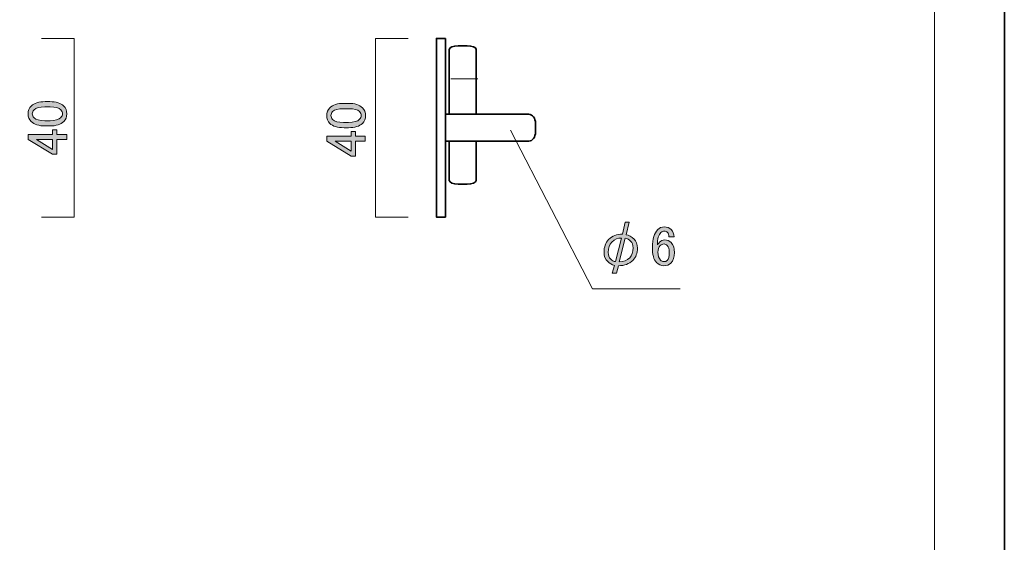
# Model space of a CAD drawing. Units: inches. Extents: x -43 to 253, y 44 to 253.
# Drawn here: x 143 to 253, y 102 to 161 of the extents above; entities that cross this region are included whole.
import ezdxf

# ---------------------------------------------------------------- set-up
doc = ezdxf.new("R2010")
doc.units = ezdxf.units.IN
doc.header["$MEASUREMENT"] = 0
doc.layers.add('儗僀儎乕 1', color=7, linetype='Continuous')

# ---------------------------------------------------------------- blocks, each defined once
blk = doc.blocks.new('block 2')
at = {"layer": '儗僀儎乕 1', "color": 7, "lineweight": 18}
blk.add_lwpolyline([(245.54, 247.44), (-38.33, 247.44), (-38.33, 67.54), (245.54, 67.54), (245.54, 247.44)], dxfattribs=at)
blk = doc.blocks.new('block 35')
at = {"layer": '儗僀儎乕 1', "color": 7, "lineweight": 35}
blk.add_lwpolyline([(190.77, 158.49), (190.77, 138.49), (189.77, 138.49), (189.77, 158.49), (190.77, 158.49)], dxfattribs=at)
for points in [[(191.21, 149.99), (191.21, 149.99), (191.21, 157.26), (191.21, 157.26), (191.21, 157.49), (191.66, 157.67), (192.21, 157.67), (192.21, 157.67), (193.21, 157.67), (193.21, 157.67), (193.76, 157.67), (194.21, 157.49), (194.21, 157.26), (194.21, 157.26), (194.21, 149.99), (194.21, 149.99)], [(194.21, 146.99), (194.21, 146.99), (194.21, 142.58), (194.21, 142.58), (194.21, 142.35), (193.76, 142.17), (193.21, 142.17), (193.21, 142.17), (192.21, 142.17), (192.21, 142.17), (191.66, 142.17), (191.21, 142.35), (191.21, 142.58), (191.21, 142.58), (191.21, 146.99), (191.21, 146.99)]]:
    blk.add_open_spline(points, degree=3, knots=[0, 0, 0, 0, 1, 1, 1, 2, 2, 2, 3, 3, 3, 4, 4, 4, 5, 5, 5, 5], dxfattribs=at)
blk = doc.blocks.new('block 34')
at = {"layer": '儗僀儎乕 1', "color": 7, "lineweight": 9}
blk.add_lwpolyline([(191.39, 153.95), (194.39, 153.95)], dxfattribs=at)
at = {"layer": '儗僀儎乕 1', "color": 7, "lineweight": 35}
blk.add_open_spline([(190.77, 149.99), (190.77, 149.99), (200.12, 149.99), (200.12, 149.99), (200.53, 149.99), (200.86, 149.55), (200.86, 148.99), (200.86, 148.99), (200.86, 147.99), (200.86, 147.99), (200.86, 147.44), (200.53, 146.99), (200.12, 146.99), (200.12, 146.99), (190.77, 146.99), (190.77, 146.99)], degree=3, knots=[0, 0, 0, 0, 1, 1, 1, 2, 2, 2, 3, 3, 3, 4, 4, 4, 5, 5, 5, 5], dxfattribs=at)
at = {"layer": '儗僀儎乕 1'}
blk.add_blockref('block 35', (0, 0), dxfattribs=at)
blk = doc.blocks.new('block 42')
at = {"layer": '儗僀儎乕 1'}
h = blk.add_hatch(color=7, dxfattribs=at)
h.dxf.hatch_style = 2
edge = h.paths.add_edge_path()
edge.add_spline(control_points=[(145.98, 148.69), (145.26, 148.69), (144.73, 148.85), (144.4, 149.18), (144.17, 149.41), (144.05, 149.7), (144.05, 150.05), (144.05, 150.4), (144.17, 150.69), (144.4, 150.92), (144.73, 151.25), (145.26, 151.41), (145.98, 151.41), (145.98, 151.41), (146.48, 151.41), (146.48, 151.41), (147.19, 151.41), (147.71, 151.25), (148.04, 150.92), (148.27, 150.69), (148.39, 150.4), (148.39, 150.05), (148.39, 149.7), (148.27, 149.41), (148.04, 149.18), (147.71, 148.85), (147.19, 148.69), (146.48, 148.69), (146.48, 148.69), (145.98, 148.69), (145.98, 148.69)], knot_values=[0, 0, 0, 0, 1, 1, 1, 2, 2, 2, 3, 3, 3, 4, 4, 4, 5, 5, 5, 6, 6, 6, 7, 7, 7, 8, 8, 8, 9, 9, 9, 10, 10, 10, 10], degree=3, periodic=1)
edge = h.paths.add_edge_path()
edge.add_spline(control_points=[(144.72, 149.6), (144.93, 149.39), (145.34, 149.28), (145.93, 149.28), (145.93, 149.28), (146.51, 149.28), (146.51, 149.28), (147.08, 149.28), (147.49, 149.4), (147.72, 149.63), (147.85, 149.76), (147.92, 149.9), (147.92, 150.05), (147.92, 150.21), (147.85, 150.36), (147.72, 150.5), (147.51, 150.71), (147.1, 150.82), (146.51, 150.82), (146.51, 150.82), (145.93, 150.82), (145.93, 150.82), (145.34, 150.82), (144.93, 150.71), (144.72, 150.5), (144.59, 150.36), (144.52, 150.21), (144.52, 150.05), (144.52, 149.88), (144.59, 149.74), (144.72, 149.6)], knot_values=[0, 0, 0, 0, 1, 1, 1, 2, 2, 2, 3, 3, 3, 4, 4, 4, 5, 5, 5, 6, 6, 6, 7, 7, 7, 8, 8, 8, 9, 9, 9, 10, 10, 10, 10], degree=3, periodic=1)
h = blk.add_hatch(color=7, dxfattribs=at)
h.dxf.hatch_style = 2
h.paths.add_polyline_path([(144.07, 147.17), (144.07, 147.74), (146.8, 147.74), (146.8, 148.26), (147.27, 148.26), (147.27, 147.74), (148.37, 147.74), (148.37, 147.17), (147.27, 147.17), (147.27, 145.51), (146.78, 145.51)])
h.paths.add_polyline_path([(144.99, 147.17), (146.8, 146.06), (146.8, 147.17)])
at = {"layer": '儗僀儎乕 1', "lineweight": 0}
for points in [[(144.07, 147.17), (144.07, 147.74), (146.8, 147.74), (146.8, 148.26), (147.27, 148.26), (147.27, 147.74), (148.37, 147.74), (148.37, 147.17), (147.27, 147.17), (147.27, 145.51), (146.78, 145.51), (144.07, 147.17)], [(144.99, 147.17), (146.8, 146.06), (146.8, 147.17), (144.99, 147.17)]]:
    blk.add_lwpolyline(points, dxfattribs=at)
for points in [[(145.98, 148.69), (145.26, 148.69), (144.73, 148.85), (144.4, 149.18), (144.17, 149.41), (144.05, 149.7), (144.05, 150.05), (144.05, 150.4), (144.17, 150.69), (144.4, 150.92), (144.73, 151.25), (145.26, 151.41), (145.98, 151.41), (145.98, 151.41), (146.48, 151.41), (146.48, 151.41), (147.19, 151.41), (147.71, 151.25), (148.04, 150.92), (148.27, 150.69), (148.39, 150.4), (148.39, 150.05), (148.39, 149.7), (148.27, 149.41), (148.04, 149.18), (147.71, 148.85), (147.19, 148.69), (146.48, 148.69), (146.48, 148.69), (145.98, 148.69), (145.98, 148.69)], [(144.72, 149.6), (144.93, 149.39), (145.34, 149.28), (145.93, 149.28), (145.93, 149.28), (146.51, 149.28), (146.51, 149.28), (147.08, 149.28), (147.49, 149.4), (147.72, 149.63), (147.85, 149.76), (147.92, 149.9), (147.92, 150.05), (147.92, 150.21), (147.85, 150.36), (147.72, 150.5), (147.51, 150.71), (147.1, 150.82), (146.51, 150.82), (146.51, 150.82), (145.93, 150.82), (145.93, 150.82), (145.34, 150.82), (144.93, 150.71), (144.72, 150.5), (144.59, 150.36), (144.52, 150.21), (144.52, 150.05), (144.52, 149.88), (144.59, 149.74), (144.72, 149.6)]]:
    blk.add_open_spline(points, degree=3, knots=[0, 0, 0, 0, 1, 1, 1, 2, 2, 2, 3, 3, 3, 4, 4, 4, 5, 5, 5, 6, 6, 6, 7, 7, 7, 8, 8, 8, 9, 9, 9, 10, 10, 10, 10], dxfattribs=at)
blk = doc.blocks.new('block 45')
at = {"layer": '儗僀儎乕 1'}
h = blk.add_hatch(color=7, dxfattribs=at)
h.dxf.hatch_style = 2
edge = h.paths.add_edge_path()
edge.add_spline(control_points=[(179.42, 148.49), (178.69, 148.49), (178.16, 148.65), (177.83, 148.98), (177.6, 149.22), (177.48, 149.5), (177.48, 149.85), (177.48, 150.2), (177.6, 150.49), (177.83, 150.72), (178.16, 151.05), (178.69, 151.22), (179.42, 151.22), (179.42, 151.22), (179.92, 151.22), (179.92, 151.22), (180.63, 151.22), (181.15, 151.05), (181.48, 150.72), (181.71, 150.49), (181.83, 150.2), (181.83, 149.85), (181.83, 149.5), (181.71, 149.22), (181.48, 148.98), (181.15, 148.65), (180.63, 148.49), (179.92, 148.49), (179.92, 148.49), (179.42, 148.49), (179.42, 148.49)], knot_values=[0, 0, 0, 0, 1, 1, 1, 2, 2, 2, 3, 3, 3, 4, 4, 4, 5, 5, 5, 6, 6, 6, 7, 7, 7, 8, 8, 8, 9, 9, 9, 10, 10, 10, 10], degree=3, periodic=1)
edge = h.paths.add_edge_path()
edge.add_spline(control_points=[(178.15, 149.41), (178.37, 149.19), (178.77, 149.08), (179.37, 149.08), (179.37, 149.08), (179.94, 149.08), (179.94, 149.08), (180.52, 149.08), (180.92, 149.2), (181.16, 149.43), (181.29, 149.56), (181.35, 149.7), (181.35, 149.85), (181.35, 150.02), (181.29, 150.17), (181.16, 150.3), (180.94, 150.51), (180.54, 150.62), (179.94, 150.62), (179.94, 150.62), (179.37, 150.62), (179.37, 150.62), (178.77, 150.62), (178.37, 150.51), (178.15, 150.3), (178.02, 150.17), (177.96, 150.02), (177.96, 149.85), (177.96, 149.69), (178.02, 149.54), (178.15, 149.41)], knot_values=[0, 0, 0, 0, 1, 1, 1, 2, 2, 2, 3, 3, 3, 4, 4, 4, 5, 5, 5, 6, 6, 6, 7, 7, 7, 8, 8, 8, 9, 9, 9, 10, 10, 10, 10], degree=3, periodic=1)
h = blk.add_hatch(color=7, dxfattribs=at)
h.dxf.hatch_style = 2
h.paths.add_polyline_path([(177.51, 146.97), (177.51, 147.54), (180.24, 147.54), (180.24, 148.07), (180.71, 148.07), (180.71, 147.54), (181.8, 147.54), (181.8, 146.97), (180.71, 146.97), (180.71, 145.31), (180.21, 145.31)])
h.paths.add_polyline_path([(178.43, 146.97), (180.24, 145.86), (180.24, 146.97)])
at = {"layer": '儗僀儎乕 1', "lineweight": 0}
for points in [[(177.51, 146.97), (177.51, 147.54), (180.24, 147.54), (180.24, 148.07), (180.71, 148.07), (180.71, 147.54), (181.8, 147.54), (181.8, 146.97), (180.71, 146.97), (180.71, 145.31), (180.21, 145.31), (177.51, 146.97)], [(178.43, 146.97), (180.24, 145.86), (180.24, 146.97), (178.43, 146.97)]]:
    blk.add_lwpolyline(points, dxfattribs=at)
for points in [[(179.42, 148.49), (178.69, 148.49), (178.16, 148.65), (177.83, 148.98), (177.6, 149.22), (177.48, 149.5), (177.48, 149.85), (177.48, 150.2), (177.6, 150.49), (177.83, 150.72), (178.16, 151.05), (178.69, 151.22), (179.42, 151.22), (179.42, 151.22), (179.92, 151.22), (179.92, 151.22), (180.63, 151.22), (181.15, 151.05), (181.48, 150.72), (181.71, 150.49), (181.83, 150.2), (181.83, 149.85), (181.83, 149.5), (181.71, 149.22), (181.48, 148.98), (181.15, 148.65), (180.63, 148.49), (179.92, 148.49), (179.92, 148.49), (179.42, 148.49), (179.42, 148.49)], [(178.15, 149.41), (178.37, 149.19), (178.77, 149.08), (179.37, 149.08), (179.37, 149.08), (179.94, 149.08), (179.94, 149.08), (180.52, 149.08), (180.92, 149.2), (181.16, 149.43), (181.29, 149.56), (181.35, 149.7), (181.35, 149.85), (181.35, 150.02), (181.29, 150.17), (181.16, 150.3), (180.94, 150.51), (180.54, 150.62), (179.94, 150.62), (179.94, 150.62), (179.37, 150.62), (179.37, 150.62), (178.77, 150.62), (178.37, 150.51), (178.15, 150.3), (178.02, 150.17), (177.96, 150.02), (177.96, 149.85), (177.96, 149.69), (178.02, 149.54), (178.15, 149.41)]]:
    blk.add_open_spline(points, degree=3, knots=[0, 0, 0, 0, 1, 1, 1, 2, 2, 2, 3, 3, 3, 4, 4, 4, 5, 5, 5, 6, 6, 6, 7, 7, 7, 8, 8, 8, 9, 9, 9, 10, 10, 10, 10], dxfattribs=at)
blk = doc.blocks.new('block 46')
at = {"layer": '儗僀儎乕 1'}
h = blk.add_hatch(color=7, dxfattribs=at)
h.dxf.hatch_style = 2
edge = h.paths.add_edge_path()
edge.add_spline(control_points=[(208.95, 133.49), (208.67, 133.77), (208.53, 134.11), (208.53, 134.53), (208.53, 135.14), (208.71, 135.62), (209.05, 135.97), (209.47, 136.38), (209.98, 136.58), (210.59, 136.56), (210.59, 136.56), (210.89, 137.9), (210.89, 137.9), (210.89, 137.9), (211.36, 137.9), (211.36, 137.9), (211.36, 137.9), (211.01, 136.51), (211.01, 136.51), (211.33, 136.46), (211.62, 136.3), (211.91, 136.02), (212.15, 135.77), (212.28, 135.44), (212.28, 135.02), (212.28, 134.44), (212.1, 133.98), (211.76, 133.63), (211.36, 133.24), (210.82, 133.04), (210.14, 133.04), (210.14, 133.04), (209.92, 132.22), (209.92, 132.22), (209.92, 132.22), (209.45, 132.22), (209.45, 132.22), (209.45, 132.22), (209.7, 133.06), (209.7, 133.06), (209.4, 133.15), (209.15, 133.29), (208.95, 133.49)], knot_values=[0, 0, 0, 0, 1, 1, 1, 2, 2, 2, 3, 3, 3, 4, 4, 4, 5, 5, 5, 6, 6, 6, 7, 7, 7, 8, 8, 8, 9, 9, 9, 10, 10, 10, 11, 11, 11, 12, 12, 12, 13, 13, 13, 14, 14, 14, 14], degree=3, periodic=1)
edge = h.paths.add_edge_path()
edge.add_spline(control_points=[(209.4, 135.67), (209.14, 135.4), (209, 135.02), (209, 134.53), (209, 134.21), (209.09, 133.97), (209.28, 133.78), (209.44, 133.62), (209.62, 133.52), (209.8, 133.49), (209.8, 133.49), (210.49, 136.14), (210.49, 136.14), (210.1, 136.16), (209.73, 136), (209.4, 135.67)], knot_values=[0, 0, 0, 0, 1, 1, 1, 2, 2, 2, 3, 3, 3, 4, 4, 4, 5, 5, 5, 5], degree=3, periodic=1)
edge = h.paths.add_edge_path()
edge.add_spline(control_points=[(211.41, 133.93), (211.66, 134.18), (211.78, 134.55), (211.78, 135.05), (211.78, 135.36), (211.69, 135.61), (211.51, 135.79), (211.33, 135.97), (211.13, 136.08), (210.91, 136.12), (210.91, 136.12), (210.24, 133.46), (210.24, 133.46), (210.71, 133.46), (211.1, 133.62), (211.41, 133.93)], knot_values=[0, 0, 0, 0, 1, 1, 1, 2, 2, 2, 3, 3, 3, 4, 4, 4, 5, 5, 5, 5], degree=3, periodic=1)
h = blk.add_hatch(color=7, dxfattribs=at)
h.dxf.hatch_style = 2
edge = h.paths.add_edge_path()
edge.add_spline(control_points=[(214.54, 137.08), (214.73, 137.28), (214.98, 137.38), (215.28, 137.38), (215.59, 137.38), (215.85, 137.28), (216.05, 137.08), (216.26, 136.87), (216.37, 136.59), (216.37, 136.26), (216.37, 136.26), (215.8, 136.26), (215.8, 136.26), (215.8, 136.5), (215.75, 136.66), (215.65, 136.76), (215.55, 136.86), (215.43, 136.91), (215.28, 136.91), (215.13, 136.91), (215.01, 136.86), (214.91, 136.76), (214.64, 136.5), (214.51, 136.03), (214.51, 135.37), (214.58, 135.49), (214.66, 135.59), (214.76, 135.69), (214.91, 135.84), (215.09, 135.92), (215.3, 135.92), (215.6, 135.92), (215.85, 135.82), (216.05, 135.62), (216.3, 135.37), (216.42, 135), (216.42, 134.5), (216.42, 133.99), (216.29, 133.6), (216.02, 133.34), (215.83, 133.14), (215.55, 133.04), (215.21, 133.04), (214.91, 133.04), (214.63, 133.16), (214.39, 133.41), (214.09, 133.71), (213.94, 134.28), (213.94, 135.12), (213.94, 136.03), (214.14, 136.69), (214.54, 137.08)], knot_values=[0, 0, 0, 0, 1, 1, 1, 2, 2, 2, 3, 3, 3, 4, 4, 4, 5, 5, 5, 6, 6, 6, 7, 7, 7, 8, 8, 8, 9, 9, 9, 10, 10, 10, 11, 11, 11, 12, 12, 12, 13, 13, 13, 14, 14, 14, 15, 15, 15, 16, 16, 16, 17, 17, 17, 17], degree=3, periodic=1)
edge = h.paths.add_edge_path()
edge.add_spline(control_points=[(214.83, 135.3), (214.65, 135.11), (214.56, 134.87), (214.56, 134.55), (214.56, 134.16), (214.66, 133.86), (214.86, 133.66), (214.97, 133.54), (215.1, 133.49), (215.23, 133.49), (215.38, 133.49), (215.5, 133.54), (215.6, 133.63), (215.75, 133.78), (215.83, 134.07), (215.83, 134.5), (215.83, 134.88), (215.75, 135.15), (215.6, 135.3), (215.49, 135.41), (215.37, 135.47), (215.25, 135.47), (215.09, 135.47), (214.95, 135.41), (214.83, 135.3)], knot_values=[0, 0, 0, 0, 1, 1, 1, 2, 2, 2, 3, 3, 3, 4, 4, 4, 5, 5, 5, 6, 6, 6, 7, 7, 7, 8, 8, 8, 8], degree=3, periodic=1)
at = {"layer": '儗僀儎乕 1', "lineweight": 0}
for points, knots in [([(208.95, 133.49), (208.67, 133.77), (208.53, 134.11), (208.53, 134.53), (208.53, 135.14), (208.71, 135.62), (209.05, 135.97), (209.47, 136.38), (209.98, 136.58), (210.59, 136.56), (210.59, 136.56), (210.89, 137.9), (210.89, 137.9), (210.89, 137.9), (211.36, 137.9), (211.36, 137.9), (211.36, 137.9), (211.01, 136.51), (211.01, 136.51), (211.33, 136.46), (211.62, 136.3), (211.91, 136.02), (212.15, 135.77), (212.28, 135.44), (212.28, 135.02), (212.28, 134.44), (212.1, 133.98), (211.76, 133.63), (211.36, 133.24), (210.82, 133.04), (210.14, 133.04), (210.14, 133.04), (209.92, 132.22), (209.92, 132.22), (209.92, 132.22), (209.45, 132.22), (209.45, 132.22), (209.45, 132.22), (209.7, 133.06), (209.7, 133.06), (209.4, 133.15), (209.15, 133.29), (208.95, 133.49)], [0, 0, 0, 0, 1, 1, 1, 2, 2, 2, 3, 3, 3, 4, 4, 4, 5, 5, 5, 6, 6, 6, 7, 7, 7, 8, 8, 8, 9, 9, 9, 10, 10, 10, 11, 11, 11, 12, 12, 12, 13, 13, 13, 14, 14, 14, 14]), ([(214.54, 137.08), (214.73, 137.28), (214.98, 137.38), (215.28, 137.38), (215.59, 137.38), (215.85, 137.28), (216.05, 137.08), (216.26, 136.87), (216.37, 136.59), (216.37, 136.26), (216.37, 136.26), (215.8, 136.26), (215.8, 136.26), (215.8, 136.5), (215.75, 136.66), (215.65, 136.76), (215.55, 136.86), (215.43, 136.91), (215.28, 136.91), (215.13, 136.91), (215.01, 136.86), (214.91, 136.76), (214.64, 136.5), (214.51, 136.03), (214.51, 135.37), (214.58, 135.49), (214.66, 135.59), (214.76, 135.69), (214.91, 135.84), (215.09, 135.92), (215.3, 135.92), (215.6, 135.92), (215.85, 135.82), (216.05, 135.62), (216.3, 135.37), (216.42, 135), (216.42, 134.5), (216.42, 133.99), (216.29, 133.6), (216.02, 133.34), (215.83, 133.14), (215.55, 133.04), (215.21, 133.04), (214.91, 133.04), (214.63, 133.16), (214.39, 133.41), (214.09, 133.71), (213.94, 134.28), (213.94, 135.12), (213.94, 136.03), (214.14, 136.69), (214.54, 137.08)], [0, 0, 0, 0, 1, 1, 1, 2, 2, 2, 3, 3, 3, 4, 4, 4, 5, 5, 5, 6, 6, 6, 7, 7, 7, 8, 8, 8, 9, 9, 9, 10, 10, 10, 11, 11, 11, 12, 12, 12, 13, 13, 13, 14, 14, 14, 15, 15, 15, 16, 16, 16, 17, 17, 17, 17]), ([(209.4, 135.67), (209.14, 135.4), (209, 135.02), (209, 134.53), (209, 134.21), (209.09, 133.97), (209.28, 133.78), (209.44, 133.62), (209.62, 133.52), (209.8, 133.49), (209.8, 133.49), (210.49, 136.14), (210.49, 136.14), (210.1, 136.16), (209.73, 136), (209.4, 135.67)], [0, 0, 0, 0, 1, 1, 1, 2, 2, 2, 3, 3, 3, 4, 4, 4, 5, 5, 5, 5]), ([(211.41, 133.93), (211.66, 134.18), (211.78, 134.55), (211.78, 135.05), (211.78, 135.36), (211.69, 135.61), (211.51, 135.79), (211.33, 135.97), (211.13, 136.08), (210.91, 136.12), (210.91, 136.12), (210.24, 133.46), (210.24, 133.46), (210.71, 133.46), (211.1, 133.62), (211.41, 133.93)], [0, 0, 0, 0, 1, 1, 1, 2, 2, 2, 3, 3, 3, 4, 4, 4, 5, 5, 5, 5]), ([(214.83, 135.3), (214.65, 135.11), (214.56, 134.87), (214.56, 134.55), (214.56, 134.16), (214.66, 133.86), (214.86, 133.66), (214.97, 133.54), (215.1, 133.49), (215.23, 133.49), (215.38, 133.49), (215.5, 133.54), (215.6, 133.63), (215.75, 133.78), (215.83, 134.07), (215.83, 134.5), (215.83, 134.88), (215.75, 135.15), (215.6, 135.3), (215.49, 135.41), (215.37, 135.47), (215.25, 135.47), (215.09, 135.47), (214.95, 135.41), (214.83, 135.3)], [0, 0, 0, 0, 1, 1, 1, 2, 2, 2, 3, 3, 3, 4, 4, 4, 5, 5, 5, 6, 6, 6, 7, 7, 7, 8, 8, 8, 8])]:
    blk.add_open_spline(points, degree=3, knots=knots, dxfattribs=at)

msp = doc.modelspace()

# ---------------------------------------------------------------- linework, layer by layer
at = {"layer": '儗僀儎乕 1', "color": 7, "lineweight": 35}
msp.add_lwpolyline([(253.35, 43.53), (-42.99, 43.53), (-42.99, 253.08), (253.35, 253.08), (253.35, 43.53)], dxfattribs=at)
at = {"layer": '儗僀儎乕 1', "color": 7, "lineweight": 18}
for points in [[(145.54, 138.49), (149.22, 138.49), (149.22, 158.49), (145.54, 158.49)], [(186.62, 138.49), (182.93, 138.49), (182.93, 158.49), (186.62, 158.49)], [(198.06, 148.22), (207.24, 130.46)], [(207.24, 130.46), (217.04, 130.46)]]:
    msp.add_lwpolyline(points, dxfattribs=at)

# ---------------------------------------------------------------- block references
at = {"layer": '儗僀儎乕 1'}
for name in ['block 2', 'block 34', 'block 42', 'block 45', 'block 46']:
    msp.add_blockref(name, (0, 0), dxfattribs=at)

doc.saveas('drawing.dxf')
